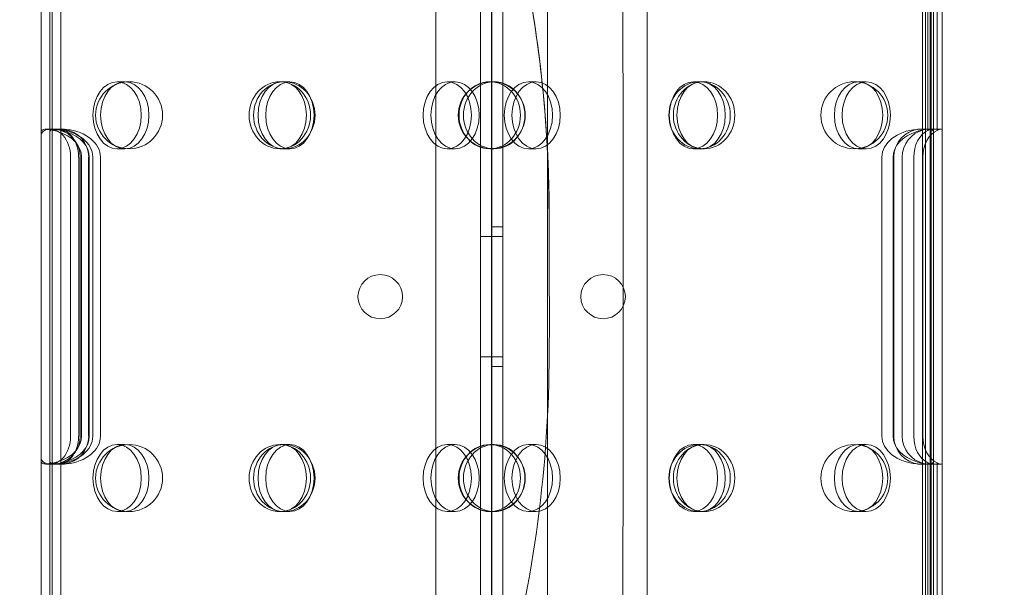
# Model space of a CAD drawing. Units: millimetres. Extents: x 67783 to 83613, y -13239 to -1243.
# Drawn here: x 74266 to 74442, y -6383 to -6282 of the extents above; entities that cross this region are included whole.
import ezdxf

# ---------------------------------------------------------------- set-up
doc = ezdxf.new("R2010")
doc.units = ezdxf.units.MM
doc.layers.add('ACIK MAVI', color=7, linetype='Continuous', true_color=0x3481b8)

# ---------------------------------------------------------------- blocks, each defined once
blk = doc.blocks.new('A$C4B23215A')
at = {"color": 0, "linetype": 'Continuous', "lineweight": 0}
for p, q in [((51959.55, 5464.53), (51959.55, 6504.53)), ((51960.38, 5464.53), (51960.38, 6504.53)), ((51960.55, 5464.53), (51960.55, 6504.53)), ((51962.55, 5464.53), (51962.55, 6504.53)), ((51879.77, 5471.72), (51879.77, 6497.34)), ((51883.76, 6497.34), (51883.76, 5471.72)), ((51871.77, 6495.51), (51871.77, 5473.55)), ((51881.76, 5473.56), (51881.76, 6495.5)), ((51891.76, 6495.51), (51891.76, 5473.55)), ((51800.99, 6013.32), (51800.99, 6075.74)), ((51802.55, 6014.15), (51802.55, 6074.91)), ((51802.99, 6014.17), (51802.99, 6074.89)), ((51960.99, 6013.99), (51960.99, 6075.07)), ((51804.55, 6014.51), (51804.55, 6074.55)), ((51958.99, 6014.46), (51958.99, 6074.6)), ((51959.95, 6014.28), (51959.95, 6074.77)), ((51961.63, 6014.3), (51961.63, 6074.76)), ((51881.77, 6067.07), (51881.77, 5906.51)), ((51881.77, 5906.53), (51881.77, 6067.05)), ((51883.77, 6060.2), (51883.77, 5913.39)), ((51816.01, 6023.03), (51814.63, 6023.03)), ((51844.22, 6023.03), (51843.8, 6023.03)), ((51845.6, 6023.03), (51844.22, 6023.03)), ((51875.2, 6023.03), (51873.82, 6023.03)), ((51882.22, 6023.03), (51881.42, 6023.03)), ((51888.35, 6023.03), (51889.73, 6023.03)), ((51917.94, 6023.03), (51919.04, 6023.03)), ((51919.84, 6023.03), (51919.04, 6023.03)), ((51947.54, 6023.03), (51948.92, 6023.03)), ((51800.99, 6009.53), (51800.99, 6013.32)), ((51802.68, 6014.53), (51801.98, 6014.53)), ((51802.55, 6009.53), (51802.55, 6014.15)), ((51802.68, 6014.53), (51804.12, 6014.53)), ((51802.99, 6014.17), (51802.99, 6009.53)), ((51804.12, 6014.53), (51804.72, 6014.53)), ((51804.55, 6014.51), (51804.55, 6009.53)), ((51804.72, 6014.53), (51804.86, 6014.53)), ((51958.59, 6014.53), (51960.01, 6014.53)), ((51958.99, 6009.53), (51958.99, 6014.46)), ((51960.01, 6014.53), (51960.13, 6014.53)), ((51960.55, 6014.53), (51962.23, 6014.53)), ((51960.99, 6013.99), (51960.99, 6009.53)), ((51816.01, 6011.03), (51814.63, 6011.03)), ((51844.22, 6011.03), (51843.8, 6011.03)), ((51845.6, 6011.03), (51844.22, 6011.03)), ((51875.2, 6011.03), (51873.82, 6011.03)), ((51882.22, 6011.03), (51881.42, 6011.03)), ((51888.35, 6011.03), (51889.73, 6011.03)), ((51917.94, 6011.03), (51919.04, 6011.03)), ((51919.84, 6011.03), (51919.04, 6011.03)), ((51947.54, 6011.03), (51948.92, 6011.03)), ((51800.99, 5959.53), (51800.99, 6009.53)), ((51802.55, 5959.53), (51802.55, 6009.53)), ((51802.99, 6009.53), (51802.99, 5959.53)), ((51804.55, 6009.53), (51804.55, 5959.53)), ((51806.3, 6009.53), (51806.3, 5959.53)), ((51807.74, 5959.53), (51807.74, 6009.53)), ((51808.01, 6009.53), (51808.01, 5959.53)), ((51808.27, 5959.53), (51808.27, 6009.53)), ((51809.53, 5959.53), (51809.53, 6009.53)), ((51809.65, 5959.53), (51809.65, 6009.53)), ((51810.27, 6009.53), (51810.27, 5959.53)), ((51811.65, 6009.53), (51811.65, 5959.53)), ((51951.72, 6009.53), (51951.72, 5959.53)), ((51953.72, 5959.53), (51953.72, 6009.53)), ((51953.85, 5959.53), (51953.85, 6009.53)), ((51955.37, 6009.53), (51955.37, 5959.53)), ((51957.43, 5959.53), (51957.43, 6009.53)), ((51958.99, 5959.53), (51958.99, 6009.53)), ((51959.06, 6009.53), (51959.06, 5959.53)), ((51960.99, 6009.53), (51960.99, 5959.53)), ((51881.77, 5997.03), (51883.77, 5997.03)), ((51881.77, 5995.31), (51879.77, 5995.31)), ((51883.76, 5995.31), (51881.77, 5995.31)), ((51881.77, 5973.75), (51879.77, 5973.75)), ((51883.76, 5973.75), (51881.77, 5973.75)), ((51881.77, 5972.03), (51883.77, 5972.03)), ((51800.99, 5955.74), (51800.99, 5959.53)), ((51802.55, 5954.92), (51802.55, 5959.53)), ((51802.99, 5959.53), (51802.99, 5954.89)), ((51804.55, 5959.53), (51804.55, 5954.56)), ((51958.99, 5954.6), (51958.99, 5959.53)), ((51960.99, 5959.53), (51960.99, 5955.07)), ((51816.01, 5958.03), (51814.63, 5958.03)), ((51844.22, 5958.03), (51843.8, 5958.03)), ((51845.6, 5958.03), (51844.22, 5958.03)), ((51875.2, 5958.03), (51873.82, 5958.03)), ((51882.22, 5958.03), (51881.42, 5958.03)), ((51888.35, 5958.03), (51889.73, 5958.03)), ((51917.94, 5958.03), (51919.04, 5958.03)), ((51919.84, 5958.03), (51919.04, 5958.03)), ((51947.54, 5958.03), (51948.92, 5958.03)), ((51800.99, 5893.33), (51800.99, 5955.74)), ((51802.55, 5894.15), (51802.55, 5954.92)), ((51802.99, 5894.17), (51802.99, 5954.89)), ((51960.99, 5894), (51960.99, 5955.07)), ((51801.98, 5954.53), (51802.68, 5954.53)), ((51804.12, 5954.53), (51802.68, 5954.53)), ((51804.72, 5954.53), (51804.12, 5954.53)), ((51804.55, 5894.51), (51804.55, 5954.56)), ((51804.86, 5954.53), (51804.72, 5954.53)), ((51960.01, 5954.53), (51958.59, 5954.53)), ((51958.99, 5894.46), (51958.99, 5954.6)), ((51959.95, 5894.29), (51959.95, 5954.78)), ((51960.13, 5954.53), (51960.01, 5954.53)), ((51962.23, 5954.53), (51960.55, 5954.53)), ((51961.63, 5894.31), (51961.63, 5954.76)), ((51816.01, 5946.03), (51814.63, 5946.03)), ((51844.22, 5946.03), (51843.8, 5946.03)), ((51845.6, 5946.03), (51844.22, 5946.03)), ((51875.2, 5946.03), (51873.82, 5946.03)), ((51882.22, 5946.03), (51881.42, 5946.03)), ((51888.35, 5946.03), (51889.73, 5946.03)), ((51917.94, 5946.03), (51919.04, 5946.03)), ((51919.84, 5946.03), (51919.04, 5946.03)), ((51947.54, 5946.03), (51948.92, 5946.03))]:
    blk.add_line(p, q, dxfattribs=at)
for centre in [(51816.78, 6017.03), (51881.78, 6017.03), (51946.78, 6017.03), (51816.78, 5952.03), (51881.78, 5952.03), (51946.78, 5952.03)]:
    blk.add_circle(centre, 6, dxfattribs=at)
for centre, start, end in [((51861.8, 5984.49), 0.6058, 179.3942), ((51901.74, 5984.49), 0.6058, 179.3942), ((51861.8, 5984.57), 180.6058, 359.3942), ((51901.74, 5984.57), 180.6058, 359.3942)]:
    blk.add_arc(centre, 4, start, end, dxfattribs=at)
at = {"color": 0, "linetype": 'Continuous', "lineweight": 0, "extrusion": (0, 0, -1)}
for centre, major_axis, ratio, start_param, end_param in [((51814.63, 6017.03), (0, 6), 0.721827, -4.712389, 1.570796), ((51843.8, 6017.03), (0, 6), 0.917537, -4.712389, 1.570796), ((51844.22, 6017.03), (0, 6), 0.721827, -4.712389, 1.570796), ((51873.82, 6017.03), (0, 6), 0.721827, -4.712389, 1.570796), ((51881.42, 6017.03), (0, 6), 0.917537, -4.712389, 1.570796), ((51888.35, 6017.03), (0, -6), 0.721827, -4.712389, 1.570796), ((51919.04, 6017.03), (0, 6), 0.917537, -4.712389, 1.570796), ((51917.94, 6017.03), (0, -6), 0.721827, -4.712389, 1.570796), ((51947.54, 6017.03), (0, -6), 0.721827, -4.712389, 1.570796), ((51802.68, 6009.53), (0, -5), 0.722362, -3.355664, -1.570796), ((51803.2, 6009.53), (7.07, 0), 0.707107, -1.458752, 0), ((51803.08, 6009.53), (0, -5), 0.986622, -2.879199, -1.570796), ((51804.58, 6009.53), (-7.07, 0), 0.707107, 1.709089, 3.141593), ((51960.79, 6009.53), (-7.07, 0), 0.707107, 0, 1.16393), ((51958.78, 6009.53), (0, -5), 0.986622, -4.712389, -3.220336), ((51961.09, 6009.53), (0, -5), 0.732964, -4.712389, -3.458318), ((51960.58, 6009.53), (0, -5), 0.40287, -3.458318, -3.153702), ((51802.68, 5959.53), (0, -5), 0.722362, -1.570796, 0.214071), ((51803.2, 5959.53), (7.07, 0), 0.707107, 0, 1.458752), ((51803.08, 5959.53), (0, -5), 0.986622, -1.570796, -0.262393), ((51804.58, 5959.53), (-7.07, 0), 0.707107, -3.141593, -1.709089), ((51960.79, 5959.53), (-7.07, 0), 0.707107, -1.16393, 0), ((51958.78, 5959.53), (0, -5), 0.986622, 0.078743, 1.570796), ((51961.09, 5959.53), (0, -5), 0.732964, 0.316725, 1.570796), ((51814.63, 5952.03), (0, 6), 0.721827, -4.712389, 1.570796), ((51843.8, 5952.03), (0, 6), 0.917537, -4.712389, 1.570796), ((51844.22, 5952.03), (0, 6), 0.721827, -4.712389, 1.570796), ((51873.82, 5952.03), (0, 6), 0.721827, -4.712389, 1.570796), ((51881.42, 5952.03), (0, 6), 0.917537, -4.712389, 1.570796), ((51888.35, 5952.03), (0, -6), 0.721827, -4.712389, 1.570796), ((51919.04, 5952.03), (0, 6), 0.917537, -4.712389, 1.570796), ((51917.94, 5952.03), (0, -6), 0.721827, -4.712389, 1.570796), ((51947.54, 5952.03), (0, -6), 0.721827, -4.712389, 1.570796), ((51960.58, 5959.53), (0, -5), 0.40287, 0.012109, 0.316725)]:
    blk.add_ellipse(centre, major_axis=major_axis, ratio=ratio, start_param=start_param, end_param=end_param, dxfattribs=at)
at = {"color": 0, "linetype": 'Continuous', "lineweight": 0}
for centre, major_axis, ratio, start_param, end_param in [((51816.01, 6017.03), (0, -6), 0.721827, -4.712389, 1.570796), ((51844.6, 6017.03), (0, -6), 0.917537, -4.712389, 1.570796), ((51845.6, 6017.03), (0, -6), 0.721827, -4.712389, 1.570796), ((51875.2, 6017.03), (0, -6), 0.721827, -4.712389, 1.570796), ((51882.22, 6017.03), (0, -6), 0.917537, -4.712389, 1.570796), ((51889.73, 6017.03), (0, 6), 0.721827, -4.712389, 1.570796), ((51919.84, 6017.03), (0, -6), 0.917537, -4.712389, 1.570796), ((51919.32, 6017.03), (0, 6), 0.721827, -4.712389, 1.570796), ((51948.92, 6017.03), (0, 6), 0.721827, -4.712389, 1.570796), ((51804.12, 6009.53), (0, 5), 0.722362, -1.570796, 0.229853), ((51801.2, 6009.53), (7.07, 0), 0.707107, 0, 1.165106), ((51804.6, 6009.53), (0, 5), 0.986622, -1.570796, -0.112585), ((51802.58, 6009.53), (-7.07, 0), 0.707107, -3.141593, -2.005007), ((51958.79, 6009.53), (-7.07, 0), 0.707107, -1.457664, 0), ((51960.3, 6009.53), (0, 5), 0.986622, 0.22767, 1.570796), ((51962.73, 6009.53), (0, 5), 0.732964, 0.305119, 1.570796), ((51962.23, 6009.53), (0, 5), 0.40287, -0.158861, 0.305119), ((51804.12, 5959.53), (0, 5), 0.722362, -3.371445, -1.570796), ((51801.2, 5959.53), (7.07, 0), 0.707107, -1.165106, 0), ((51804.6, 5959.53), (0, 5), 0.986622, -3.029008, -1.570796), ((51802.58, 5959.53), (-7.07, 0), 0.707107, 2.005007, 3.141593), ((51958.79, 5959.53), (-7.07, 0), 0.707107, 0, 1.457664), ((51960.3, 5959.53), (0, 5), 0.986622, -4.712389, -3.369262), ((51962.73, 5959.53), (0, 5), 0.732964, -4.712389, -3.446712), ((51816.01, 5952.03), (0, -6), 0.721827, -4.712389, 1.570796), ((51844.6, 5952.03), (0, -6), 0.917537, -4.712389, 1.570796), ((51845.6, 5952.03), (0, -6), 0.721827, -4.712389, 1.570796), ((51875.2, 5952.03), (0, -6), 0.721827, -4.712389, 1.570796), ((51882.22, 5952.03), (0, -6), 0.917537, -4.712389, 1.570796), ((51889.73, 5952.03), (0, 6), 0.721827, -4.712389, 1.570796), ((51919.84, 5952.03), (0, -6), 0.917537, -4.712389, 1.570796), ((51919.32, 5952.03), (0, 6), 0.721827, -4.712389, 1.570796), ((51948.92, 5952.03), (0, 6), 0.721827, -4.712389, 1.570796), ((51962.23, 5959.53), (0, 5), 0.40287, -3.446712, -2.982732)]:
    blk.add_ellipse(centre, major_axis=major_axis, ratio=ratio, start_param=start_param, end_param=end_param, dxfattribs=at)
for points, knots in [([(51049.92, 6528.35), (51049.66, 6533.36), (51049.88, 6538.38), (51052.04, 6554), (51055.65, 6564.28), (51063.96, 6578.13), (51067.16, 6582.44), (51074.35, 6590.29), (51078.3, 6593.83), (51086.76, 6600.02), (51091.23, 6602.67), (51101.84, 6607.63), (51109.37, 6610.21), (51119.67, 6611.76), (51121.87, 6611.99), (51127.02, 6612.42), (51130.13, 6612.58), (51135.59, 6612.88), (51153.61, 6613.99), (51205.56, 6616.59), (51232.64, 6617.7), (51265.47, 6618.81), (51272.15, 6619.02), (51285.5, 6619.41), (51292.19, 6619.59), (51305.6, 6619.93), (51312.29, 6620.09), (51322.32, 6620.3), (51325.66, 6620.37), (51342.37, 6620.68), (51355.75, 6620.88), (51385.1, 6621.18), (51401.08, 6621.26), (51430.41, 6621.26), (51443.76, 6621.2), (51461.79, 6621.04), (51466.48, 6620.99), (51475.85, 6620.88), (51478.81, 6620.84), (51483.29, 6620.59), (51485.11, 6620.42), (51490.26, 6619.73), (51495.42, 6618.84), (51511.27, 6613.58), (51520.17, 6608.58), (51535.87, 6595.37), (51542.4, 6587.22), (51549.67, 6573.41), (51551.67, 6568.47), (51554.67, 6558.23), (51555.66, 6552.94), (51556.56, 6542.26), (51556.48, 6536.88), (51554.61, 6520.94), (51551.25, 6510.63), (51544.21, 6498.28), (51541.7, 6494.57), (51512.71, 6446.87), (51495.02, 6403.9), (51485.93, 6349.93), (51484.74, 6337.16), (51484.76, 6313.19), (51485.68, 6302.02), (51488.59, 6286.04), (51489.71, 6281.12), (51491.72, 6273.91), (51492.42, 6271.59), (51494.68, 6264.72), (51496.39, 6260.23), (51500.19, 6251.53), (51502.27, 6247.34), (51506.8, 6239.2), (51509.25, 6235.27), (51517.13, 6223.92), (51523.09, 6216.92), (51542.81, 6197.99), (51558.06, 6188.3), (51579.53, 6179.65), (51584.22, 6178.01), (51595.6, 6174.65), (51605.82, 6172.15), (51624.26, 6170.09), (51630.35, 6169.7), (51640.21, 6169.57), (51643.57, 6169.6), (51660.8, 6170.2), (51674.65, 6172.03), (51705.51, 6178.53), (51722.54, 6183.86), (51749.93, 6194.67), (51760.65, 6199.51), (51776.62, 6207.53), (51782.04, 6210.4), (51791.06, 6215.41), (51795.08, 6217.72), (51805.29, 6221.65), (51810.17, 6223.01), (51817.61, 6224.36), (51820.15, 6224.7), (51827.86, 6225.34), (51833.03, 6225.27), (51843.34, 6224.13), (51848.47, 6223.04), (51855.96, 6220.68), (51858.45, 6219.76), (51863.32, 6217.67), (51865.71, 6216.5), (51872.73, 6212.62), (51877.16, 6209.56), (51885.33, 6202.59), (51889.07, 6198.7), (51898.99, 6186.01), (51903.86, 6176.28), (51908.12, 6160.33), (51908.84, 6155.31), (51909.45, 6146.61), (51909.37, 6142.87), (51909.39, 6135.81), (51909.39, 6135.59), (51909.4, 6132.45), (51909.41, 6128.93), (51909.52, 6097.31), (51909.58, 6069.58), (51909.66, 6014.12), (51909.67, 5986.45), (51909.63, 5935.57), (51909.6, 5912.53), (51909.51, 5876.47), (51909.47, 5863.42), (51909.4, 5847.21), (51909.39, 5844.12), (51909.37, 5840.43), (51909.37, 5839.69), (51909.37, 5838.26), (51909.36, 5837.61), (51909.36, 5835.96), (51909.35, 5835.05), (51909.34, 5832.09), (51909.33, 5830.04), (51909.3, 5826.1), (51909.28, 5823.92), (51909.24, 5821.54), (51909.23, 5820.84), (51909.2, 5819.99), (51909.12, 5817.46), (51908.05, 5808.86), (51906.93, 5803.86), (51904.54, 5796.56), (51903.62, 5794.14), (51900.49, 5787), (51897.94, 5782.45), (51891.97, 5773.86), (51888.55, 5769.85), (51880.95, 5762.54), (51876.78, 5759.26), (51867.87, 5753.57), (51863.13, 5751.16), (51853.25, 5747.34), (51848.14, 5745.93), (51837.75, 5744.13), (51832.5, 5743.74), (51824.64, 5743.95), (51822.04, 5744.14), (51816.9, 5744.78), (51814.36, 5745.22), (51806.81, 5746.91), (51801.9, 5748.51), (51795.21, 5751.45), (51794.7, 5751.7), (51781.65, 5758.73), (51778.11, 5760.73), (51748.88, 5775.42), (51725.22, 5784.83), (51687.75, 5794.55), (51674.17, 5797.08), (51634.23, 5800.92), (51614.96, 5798.17), (51598.36, 5794.98), (51592.06, 5793.42), (51579.9, 5789.54), (51574.01, 5787.27), (51564.09, 5782.7), (51559.95, 5780.55), (51551.92, 5775.86), (51548.05, 5773.34), (51536.91, 5765.27), (51530.07, 5759.2), (51520.81, 5749.17), (51517.92, 5745.7), (51512.46, 5738.48), (51509.9, 5734.72), (51505.09, 5726.88), (51502.86, 5722.79), (51496.6, 5709.92), (51493.26, 5700.88), (51489.36, 5686.47), (51488.23, 5681.27), (51486.86, 5673.23), (51486.45, 5670.4), (51485.4, 5661.68), (51484.98, 5655.76), (51484.73, 5646.55), (51484.73, 5643.27), (51484.87, 5636.53), (51485.03, 5633.06), (51485.5, 5626.43), (51485.78, 5623.28), (51486.46, 5617.19), (51486.84, 5614.26), (51488.91, 5600.34), (51491.28, 5589.44), (51503, 5546.93), (51517.13, 5515.97), (51533.87, 5487.43)], [-24.607785, -24.607785, -24.607785, -24.607785, -23.054869, -23.054869, -19.709381, -19.709381, -18.055898, -18.055898, -16.437826, -16.437826, -14.862088, -14.862088, -12.892793, -12.892793, -12.368903, -12.368903, -11.656494, -11.656494, -11.001197, -11.001197, -10.294777, -10.294777, -10.114109, -10.114109, -9.934263, -9.934263, -9.755067, -9.755067, -9.665348, -9.665348, -9.30628, -9.30628, -8.877208, -8.877208, -8.518836, -8.518836, -8.392885, -8.392885, -8.267222, -8.267222, -8.170995, -8.170995, -8.009244, -8.009244, -7.75495, -7.75495, -7.491905, -7.491905, -7.355413, -7.355413, -7.21786, -7.21786, -7.080272, -7.080272, -6.806908, -6.806908, -6.720711, -6.720711, -6.185474, -6.185474, -6.022659, -6.022659, -5.879959, -5.879959, -5.815504, -5.815504, -5.784465, -5.784465, -5.723321, -5.723321, -5.663415, -5.663415, -5.604422, -5.604422, -5.487657, -5.487657, -5.257553, -5.257553, -5.195759, -5.195759, -5.109047, -5.109047, -5.065115, -5.065115, -5.042416, -5.042416, -4.949746, -4.949746, -4.831859, -4.831859, -4.753825, -4.753825, -4.713138, -4.713138, -4.685452, -4.685452, -4.662463, -4.662463, -4.650632, -4.650632, -4.626752, -4.626752, -4.602374, -4.602374, -4.589977, -4.589977, -4.577513, -4.577513, -4.552283, -4.552283, -4.527037, -4.527037, -4.476793, -4.476793, -4.450456, -4.450456, -4.424755, -4.424755, -4.423941, -4.423941, -4.41296, -4.41296, -4.336096, -4.336096, -4.259452, -4.259452, -4.195993, -4.195993, -4.159981, -4.159981, -4.151193, -4.151193, -4.148976, -4.148976, -4.147346, -4.147346, -4.145313, -4.145313, -4.140763, -4.140763, -4.136411, -4.136411, -4.135038, -4.135038, -4.13439, -4.13439, -4.133453, -4.133453, -4.132977, -4.132977, -4.132014, -4.132014, -4.131038, -4.131038, -4.130055, -4.130055, -4.129072, -4.129072, -4.128093, -4.128093, -4.127124, -4.127124, -4.126648, -4.126648, -4.126175, -4.126175, -4.125234, -4.125234, -4.124844, -4.124844, -4.124364, -4.124364, -4.122795, -4.122795, -4.121929, -4.121929, -4.12026, -4.12026, -4.119229, -4.119229, -4.118264, -4.118264, -4.117542, -4.117542, -4.116825, -4.116825, -4.115407, -4.115407, -4.114707, -4.114707, -4.114001, -4.114001, -4.113274, -4.113274, -4.11177, -4.11177, -4.110938, -4.110938, -4.11049, -4.11049, -4.10956, -4.10956, -4.109049, -4.109049, -4.108506, -4.108506, -4.108014, -4.108014, -4.107552, -4.107552, -4.105826, -4.105826, -4.100697, -4.100697, -4.100697, -4.100697]), ([(51905.06, 6135.12), (51905.06, 6135.04), (51905.06, 6134.95), (51905.06, 6134.87), (51905.24, 6084.93), (51905.33, 6034.84), (51905.33, 5938.27), (51905.26, 5891.97), (51905.06, 5845.04), (51905.06, 5844.26), (51905.06, 5843.09), (51905.05, 5842.71), (51905.05, 5842.08), (51905.05, 5841.84), (51905.05, 5841.59)], [-175.302302, -175.302302, -175.302302, -175.302302, -175.27656, -175.27656, -175.27656, -160.212731, -160.212731, -146.299296, -146.299296, -146.064539, -146.064539, -145.948062, -145.948062, -145.876646, -145.876646, -145.876646, -145.876646]), ([(51855.57, 6123.44), (51859.11, 6117.94), (51862.41, 6112.29), (51867.85, 6101.97), (51870.1, 6097.34), (51874.44, 6087.57), (51876.52, 6082.39), (51883.46, 6063.09), (51887.17, 6048.46), (51889.43, 6033.65), (51890.55, 6026.28), (51891.32, 6018.86), (51891.74, 6011.45), (51891.94, 6007.73), (51892.06, 6004.01), (51892.09, 6000.29), (51892.1, 5999.39), (51892.1, 5998.46), (51892.1, 5997.5), (51892.1, 5996.57), (51892.1, 5995.64), (51892.1, 5994.71), (51892.1, 5992.85), (51892.1, 5990.99), (51892.1, 5989.13)], [-306.143754, -306.143754, -306.143754, -306.143754, -304.110322, -304.110322, -302.504624, -302.504624, -300.759273, -300.759273, -296.110081, -296.110081, -296.110081, -293.796654, -293.796654, -293.796654, -292.634268, -292.634268, -292.634268, -292.347044, -292.347044, -292.347044, -292.067514, -292.067514, -292.067514, -291.509538, -291.509538, -291.509538, -291.509538]), ([(51892.1, 5989.13), (51892.1, 5998.12), (51892.11, 6007.51), (51890.62, 6026.35), (51889.29, 6035.76), (51885.5, 6054.36), (51883.03, 6063.54), (51877.01, 6081.46), (51873.48, 6090.17), (51865.33, 6107.18), (51860.7, 6115.47), (51855.57, 6123.44)], [0, 0, 0, 0, 2.69866, 2.69866, 5.39732, 5.39732, 8.095979, 8.095979, 10.794639, 10.794639, 13.493299, 13.493299, 13.493299, 13.493299]), ([(51803.99, 6014.13), (51803.81, 6014.18), (51803.62, 6014.24), (51803.23, 6014.34), (51803.04, 6014.39), (51802.67, 6014.47), (51802.49, 6014.5), (51802.16, 6014.53), (51802.01, 6014.54), (51801.73, 6014.52), (51801.61, 6014.51), (51801.38, 6014.45), (51801.29, 6014.41), (51801.14, 6014.31), (51801.08, 6014.25), (51801.01, 6014.12), (51800.99, 6014.05), (51800.99, 6013.99)], [2.327639, 2.327639, 2.327639, 2.327639, 2.905849, 2.905849, 3.48406, 3.48406, 4.06227, 4.06227, 4.640481, 4.640481, 5.22486, 5.22486, 5.809238, 5.809238, 6.393617, 6.393617, 6.977996, 6.977996, 6.977996, 6.977996]), ([(51800.99, 6013.32), (51800.99, 6013.42), (51801.01, 6013.52), (51801.07, 6013.73), (51801.12, 6013.84), (51801.26, 6014.04), (51801.35, 6014.13), (51801.57, 6014.28), (51801.69, 6014.34), (51801.86, 6014.4), (51801.89, 6014.41), (51801.92, 6014.42)], [12.220564, 12.220564, 12.220564, 12.220564, 12.786375, 12.786375, 13.413555, 13.413555, 14.040736, 14.040736, 14.667916, 14.667916, 14.78574, 14.78574, 14.78574, 14.78574]), ([(51802.55, 6014.15), (51802.55, 6014.15), (51802.55, 6014.15), (51802.55, 6014.2), (51802.57, 6014.26), (51802.64, 6014.36), (51802.7, 6014.4), (51802.85, 6014.48), (51802.95, 6014.5), (51803.17, 6014.53), (51803.3, 6014.54), (51803.57, 6014.52), (51803.72, 6014.5), (51804.04, 6014.44), (51804.2, 6014.41), (51804.36, 6014.36)], [11.657718, 11.657718, 11.657718, 11.657718, 11.664849, 11.664849, 12.240486, 12.240486, 12.816123, 12.816123, 13.39176, 13.39176, 13.967397, 13.967397, 14.555091, 14.555091, 15.072945, 15.072945, 15.072945, 15.072945]), ([(51805.55, 6014.07), (51805.55, 6014.07), (51805.55, 6014.07), (51805.37, 6014.13), (51805.18, 6014.19), (51804.79, 6014.3), (51804.6, 6014.36), (51804.23, 6014.44), (51804.05, 6014.48), (51803.72, 6014.52), (51803.57, 6014.53), (51803.29, 6014.53), (51803.17, 6014.52), (51802.95, 6014.47), (51802.85, 6014.44), (51802.7, 6014.35), (51802.64, 6014.29), (51802.57, 6014.18), (51802.55, 6014.11), (51802.55, 6014.05)], [11.664392, 11.664392, 11.664392, 11.664392, 11.665104, 11.665104, 12.245584, 12.245584, 12.826063, 12.826063, 13.406543, 13.406543, 13.987022, 13.987022, 14.568423, 14.568423, 15.149825, 15.149825, 15.731226, 15.731226, 16.312627, 16.312627, 16.312627, 16.312627]), ([(51802.99, 6014.46), (51802.99, 6014.47), (51803.02, 6014.49), (51803.12, 6014.52), (51803.2, 6014.53), (51803.37, 6014.53), (51803.49, 6014.53), (51803.73, 6014.52), (51803.87, 6014.51), (51803.99, 6014.5)], [3.77945, 3.77945, 3.77945, 3.77945, 4.157944, 4.157944, 4.536438, 4.536438, 4.913762, 4.913762, 5.291085, 5.291085, 5.291085, 5.291085]), ([(51803.3, 6014.4), (51803.29, 6014.4), (51803.28, 6014.39), (51803.18, 6014.36), (51803.11, 6014.32), (51803.02, 6014.24), (51802.99, 6014.2), (51802.99, 6014.17)], [1.4777946, 1.4777946, 1.4777946, 1.4777946, 1.5171004, 1.5171004, 1.9145124, 1.9145124, 2.2827469, 2.2827469, 2.2827469, 2.2827469]), ([(51804.55, 6014.48), (51804.55, 6014.49), (51804.58, 6014.51), (51804.68, 6014.53), (51804.76, 6014.53), (51804.93, 6014.53), (51805.05, 6014.53), (51805.29, 6014.51), (51805.43, 6014.5), (51805.55, 6014.48)], [0.755688, 0.755688, 0.755688, 0.755688, 1.133535, 1.133535, 1.511381, 1.511381, 1.889087, 1.889087, 2.266792, 2.266792, 2.266792, 2.266792]), ([(51805.15, 6014.5), (51805.04, 6014.51), (51804.93, 6014.52), (51804.76, 6014.53), (51804.68, 6014.53), (51804.58, 6014.52), (51804.55, 6014.52), (51804.55, 6014.51)], [1.15167, 1.15167, 1.15167, 1.15167, 1.514329, 1.514329, 1.891567, 1.891567, 2.268804, 2.268804, 2.268804, 2.268804]), ([(51957.99, 6014.12), (51957.99, 6014.12), (51958, 6014.13), (51958.18, 6014.18), (51958.37, 6014.24), (51958.76, 6014.34), (51958.95, 6014.39), (51959.32, 6014.47), (51959.49, 6014.5), (51959.83, 6014.53), (51959.98, 6014.54), (51960.25, 6014.52), (51960.38, 6014.51), (51960.6, 6014.45), (51960.7, 6014.41), (51960.85, 6014.31), (51960.9, 6014.25), (51960.98, 6014.12), (51960.99, 6014.06), (51960.99, 6013.99)], [2.32811, 2.32811, 2.32811, 2.32811, 2.333479, 2.333479, 2.910427, 2.910427, 3.487375, 3.487375, 4.064323, 4.064323, 4.641271, 4.641271, 5.227066, 5.227066, 5.81286, 5.81286, 6.398654, 6.398654, 6.978313, 6.978313, 6.978313, 6.978313]), ([(51958.99, 6014.46), (51958.99, 6014.47), (51958.97, 6014.49), (51958.87, 6014.52), (51958.79, 6014.53), (51958.61, 6014.53), (51958.5, 6014.53), (51958.25, 6014.52), (51958.12, 6014.51), (51957.99, 6014.5), (51957.99, 6014.5), (51957.99, 6014.5)], [3.779361, 3.779361, 3.779361, 3.779361, 4.1575, 4.1575, 4.536291, 4.536291, 4.913383, 4.913383, 5.290475, 5.290475, 5.290959, 5.290959, 5.290959, 5.290959]), ([(51958.39, 6014.52), (51958.51, 6014.53), (51958.61, 6014.53), (51958.79, 6014.53), (51958.87, 6014.53), (51958.97, 6014.51), (51958.99, 6014.5), (51958.99, 6014.49)], [4.171785, 4.171785, 4.171785, 4.171785, 4.533789, 4.533789, 4.911466, 4.911466, 5.289143, 5.289143, 5.289143, 5.289143]), ([(51960.99, 6014.07), (51960.99, 6014.07), (51960.99, 6014.07), (51960.99, 6014.13), (51960.98, 6014.19), (51960.9, 6014.31), (51960.85, 6014.36), (51960.69, 6014.44), (51960.6, 6014.48), (51960.38, 6014.52), (51960.25, 6014.53), (51959.98, 6014.53), (51959.82, 6014.52), (51959.51, 6014.47), (51959.35, 6014.44), (51959.19, 6014.4)], [2.33709, 2.33709, 2.33709, 2.33709, 2.338112, 2.338112, 2.918354, 2.918354, 3.498597, 3.498597, 4.078839, 4.078839, 4.659081, 4.659081, 5.240914, 5.240914, 5.759629, 5.759629, 5.759629, 5.759629]), ([(51730.61, 5757.58), (51740.49, 5760.28), (51750.11, 5763.69), (51768.78, 5771.85), (51777.87, 5776.62), (51795.28, 5787.43), (51803.59, 5793.45), (51819.23, 5806.54), (51826.53, 5813.58), (51840.2, 5828.7), (51846.54, 5836.75), (51858.04, 5853.63), (51863.21, 5862.45), (51872.27, 5880.59), (51876.2, 5889.95), (51882.82, 5909.24), (51885.51, 5919.13), (51889.53, 5939.16), (51890.88, 5949.28), (51892.25, 5969.51), (51892.1, 5979.44), (51892.1, 5989.13)], [110.350914, 110.350914, 110.350914, 110.350914, 113.256737, 113.256737, 116.162559, 116.162559, 119.068381, 119.068381, 121.974203, 121.974203, 124.880026, 124.880026, 127.785848, 127.785848, 130.69167, 130.69167, 133.597492, 133.597492, 136.503315, 136.503315, 139.409137, 139.409137, 139.409137, 139.409137]), ([(51801.92, 5954.64), (51801.89, 5954.65), (51801.86, 5954.66), (51801.69, 5954.72), (51801.57, 5954.78), (51801.35, 5954.94), (51801.26, 5955.03), (51801.12, 5955.22), (51801.07, 5955.33), (51801.01, 5955.54), (51800.99, 5955.64), (51800.99, 5955.74)], [14.062107, 14.062107, 14.062107, 14.062107, 14.179931, 14.179931, 14.807111, 14.807111, 15.434291, 15.434291, 16.061472, 16.061472, 16.627283, 16.627283, 16.627283, 16.627283]), ([(51800.99, 5955.07), (51800.99, 5955.01), (51801.01, 5954.94), (51801.08, 5954.81), (51801.14, 5954.76), (51801.29, 5954.66), (51801.38, 5954.61), (51801.61, 5954.56), (51801.73, 5954.54), (51802.01, 5954.53), (51802.16, 5954.53), (51802.49, 5954.57), (51802.67, 5954.6), (51803.04, 5954.67), (51803.23, 5954.72), (51803.62, 5954.82), (51803.81, 5954.88), (51803.99, 5954.94)], [2.352506, 2.352506, 2.352506, 2.352506, 2.936885, 2.936885, 3.521264, 3.521264, 4.105643, 4.105643, 4.690021, 4.690021, 5.268232, 5.268232, 5.846442, 5.846442, 6.424653, 6.424653, 7.002863, 7.002863, 7.002863, 7.002863]), ([(51802.55, 5955.01), (51802.55, 5954.95), (51802.57, 5954.89), (51802.64, 5954.77), (51802.7, 5954.72), (51802.85, 5954.63), (51802.95, 5954.59), (51803.17, 5954.54), (51803.29, 5954.53), (51803.57, 5954.53), (51803.72, 5954.54), (51804.05, 5954.59), (51804.23, 5954.62), (51804.6, 5954.71), (51804.79, 5954.76), (51805.18, 5954.87), (51805.37, 5954.93), (51805.55, 5954.99), (51805.55, 5954.99), (51805.55, 5954.99)], [11.667367, 11.667367, 11.667367, 11.667367, 12.248768, 12.248768, 12.830169, 12.830169, 13.411571, 13.411571, 13.992972, 13.992972, 14.573452, 14.573452, 15.153931, 15.153931, 15.73441, 15.73441, 16.31489, 16.31489, 16.315602, 16.315602, 16.315602, 16.315602]), ([(51804.36, 5954.7), (51804.2, 5954.66), (51804.04, 5954.62), (51803.72, 5954.56), (51803.57, 5954.54), (51803.3, 5954.53), (51803.17, 5954.53), (51802.95, 5954.56), (51802.85, 5954.59), (51802.7, 5954.66), (51802.64, 5954.71), (51802.57, 5954.81), (51802.55, 5954.86), (51802.55, 5954.92), (51802.55, 5954.92), (51802.55, 5954.92)], [12.926822, 12.926822, 12.926822, 12.926822, 13.444675, 13.444675, 14.03237, 14.03237, 14.608007, 14.608007, 15.183644, 15.183644, 15.759281, 15.759281, 16.334918, 16.334918, 16.342049, 16.342049, 16.342049, 16.342049]), ([(51802.99, 5954.89), (51802.99, 5954.86), (51803.02, 5954.82), (51803.11, 5954.74), (51803.18, 5954.7), (51803.28, 5954.67), (51803.29, 5954.66), (51803.3, 5954.66)], [0.7861553, 0.7861553, 0.7861553, 0.7861553, 1.1543898, 1.1543898, 1.5518018, 1.5518018, 1.5911076, 1.5911076, 1.5911076, 1.5911076]), ([(51960.99, 5955.07), (51960.99, 5955.01), (51960.98, 5954.94), (51960.9, 5954.81), (51960.85, 5954.75), (51960.7, 5954.65), (51960.6, 5954.61), (51960.38, 5954.56), (51960.25, 5954.54), (51959.98, 5954.53), (51959.83, 5954.53), (51959.49, 5954.57), (51959.32, 5954.6), (51958.95, 5954.67), (51958.76, 5954.72), (51958.37, 5954.82), (51958.18, 5954.88), (51958, 5954.94), (51957.99, 5954.94), (51957.99, 5954.94)], [2.351882, 2.351882, 2.351882, 2.351882, 2.931541, 2.931541, 3.517336, 3.517336, 4.10313, 4.10313, 4.688924, 4.688924, 5.265872, 5.265872, 5.84282, 5.84282, 6.419769, 6.419769, 6.996717, 6.996717, 7.002086, 7.002086, 7.002086, 7.002086]), ([(51959.19, 5954.66), (51959.35, 5954.62), (51959.51, 5954.59), (51959.82, 5954.54), (51959.98, 5954.53), (51960.25, 5954.53), (51960.38, 5954.54), (51960.6, 5954.58), (51960.69, 5954.62), (51960.85, 5954.7), (51960.9, 5954.76), (51960.98, 5954.87), (51960.99, 5954.93), (51960.99, 5954.99), (51960.99, 5954.99), (51960.99, 5954.99)], [3.567095, 3.567095, 3.567095, 3.567095, 4.085809, 4.085809, 4.667642, 4.667642, 5.247885, 5.247885, 5.828127, 5.828127, 6.408369, 6.408369, 6.988611, 6.988611, 6.989633, 6.989633, 6.989633, 6.989633]), ([(51803.99, 5954.56), (51803.87, 5954.55), (51803.73, 5954.54), (51803.49, 5954.53), (51803.37, 5954.53), (51803.2, 5954.54), (51803.12, 5954.55), (51803.02, 5954.57), (51802.99, 5954.59), (51802.99, 5954.6)], [3.777848, 3.777848, 3.777848, 3.777848, 4.155172, 4.155172, 4.532495, 4.532495, 4.91099, 4.91099, 5.289484, 5.289484, 5.289484, 5.289484]), ([(51805.55, 5954.58), (51805.43, 5954.57), (51805.29, 5954.55), (51805.05, 5954.53), (51804.93, 5954.53), (51804.76, 5954.53), (51804.68, 5954.54), (51804.58, 5954.56), (51804.55, 5954.57), (51804.55, 5954.58)], [0.755495, 0.755495, 0.755495, 0.755495, 1.133201, 1.133201, 1.510907, 1.510907, 1.888753, 1.888753, 2.2666, 2.2666, 2.2666, 2.2666]), ([(51804.55, 5954.56), (51804.55, 5954.55), (51804.58, 5954.54), (51804.68, 5954.53), (51804.76, 5954.53), (51804.93, 5954.54), (51805.04, 5954.55), (51805.15, 5954.56)], [0.754678, 0.754678, 0.754678, 0.754678, 1.131916, 1.131916, 1.509154, 1.509154, 1.871812, 1.871812, 1.871812, 1.871812]), ([(51957.99, 5954.56), (51957.99, 5954.56), (51957.99, 5954.56), (51958.12, 5954.55), (51958.25, 5954.54), (51958.5, 5954.53), (51958.61, 5954.53), (51958.79, 5954.54), (51958.87, 5954.54), (51958.97, 5954.57), (51958.99, 5954.59), (51958.99, 5954.6)], [3.777824, 3.777824, 3.777824, 3.777824, 3.778308, 3.778308, 4.1554, 4.1554, 4.532492, 4.532492, 4.911283, 4.911283, 5.289422, 5.289422, 5.289422, 5.289422]), ([(51958.99, 5954.58), (51958.99, 5954.56), (51958.97, 5954.55), (51958.87, 5954.53), (51958.79, 5954.53), (51958.61, 5954.53), (51958.51, 5954.54), (51958.39, 5954.55)], [3.777753, 3.777753, 3.777753, 3.777753, 4.155429, 4.155429, 4.533106, 4.533106, 4.89511, 4.89511, 4.89511, 4.89511])]:
    blk.add_open_spline(points, degree=3, knots=knots, dxfattribs=at)

msp = doc.modelspace()

# ---------------------------------------------------------------- linework, layer by layer
at = {"layer": 'ACIK MAVI'}
msp.add_open_spline([(71959.679, -12681.608), (71601.32, -12337.022, 0.18), (71808.056, -10759.572, 382.217), (72421.039, -8723.391, -2310.241), (69801.256, -8518.669, 554.597), (68752.199, -6144.916, -66.518), (69498.68, -4110.848, -108.437), (71587.677, -2977.046, 636.909), (73420.868, -3621.324, -2632.012), (74559.519, -2839.263, 1123.243), (75334.163, -2685.921, -2439.71), (75973.723, -3210.136, 291.875), (77500.867, -3846.259, -129.537), (78737.819, -2533.431, 40.84), (81034.172, -3471.748, -6.86), (81270.579, -5741.893, -43.784), (83133.674, -6138.98, 82.274), (83807.001, -7794.333, -351.778), (83007.497, -8840.353, 2143.721), (81482.207, -9242.328, -121.344), (80393.642, -10604.975, -1995.838), (79136.58, -10949.949, 1.872), (78566.947, -11059.4, 1307.396), (76746.893, -9763.344, 3938.732), (76449.211, -12850.673, -564.184), (73737.319, -13342.883, 114.982), (72421.204, -13123.964, 0.076), (71960.279, -12682.185, 0), (71959.679, -12681.608)], degree=3, knots=[0, 0, 0, 0, 1491.8767524, 3982.8874535, 6463.568794, 8748.6121591, 10553.3648101, 12568.1748568, 15032.9522632, 16775.9676176, 18270.4883324, 20031.3666824, 20860.4643315, 22681.4046427, 24452.5764426, 26988.0457351, 28331.6359927, 29580.1259397, 31467.1066086, 33463.7564327, 35640.6463344, 37376.0656366, 38844.3112777, 40590.0941947, 44590.3019334, 46327.8138452, 48240.2785812, 48242.7785812, 48242.7785812, 48242.7785812, 48242.7785812], dxfattribs=at)

# ---------------------------------------------------------------- block references
msp.add_blockref('A$C4B23215A', (22468.345, -12315.926), dxfattribs=at)

doc.saveas('drawing.dxf')
